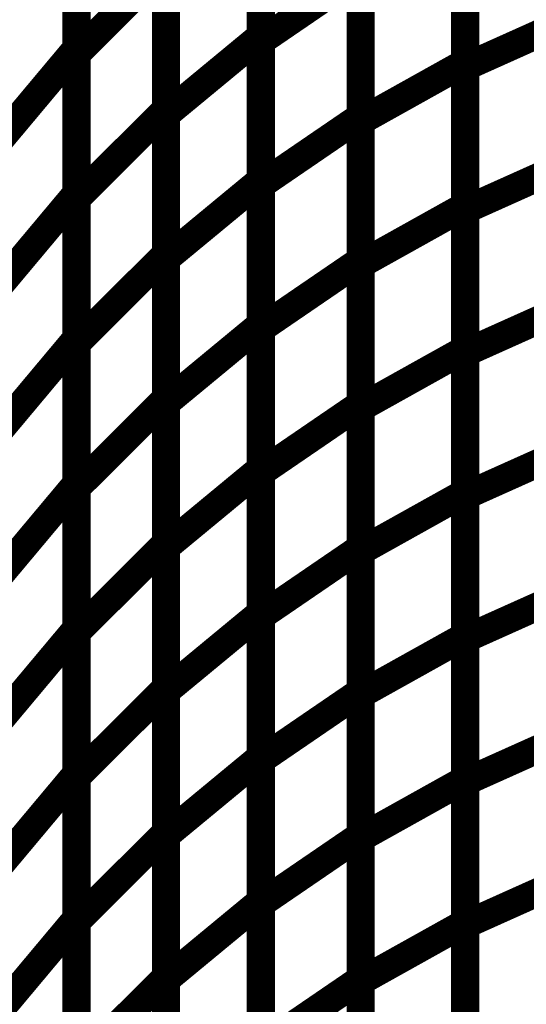
# Model space of a CAD drawing. Extents: x -1.35 to 0.4, y 1.55 to 3.94.
# Drawn here: x -0.48 to -0.43, y 2.68 to 2.78 of the extents above; entities that cross this region are included whole.
import ezdxf

# ---------------------------------------------------------------- set-up
doc = ezdxf.new("R2010")
doc.units = 0
doc.header["$MEASUREMENT"] = 0

msp = doc.modelspace()

# ---------------------------------------------------------------- linework, layer by layer
at = {"color": 0}
for points in [[(-0.45365, 2.810736, 0.003, 0.003, 0), (-0.45365, 2.780071, 0.003, 0.003, 0)], [(-0.45365, 2.810736, 0.003, 0.003, 0), (-0.45365, 2.780071, 0.003, 0.003, 0)], [(-0.473236, 2.80961, 0.003, 0.003, 0), (-0.473236, 2.778764, 0.003, 0.003, 0)], [(-0.473236, 2.80961, 0.003, 0.003, 0), (-0.473236, 2.778764, 0.003, 0.003, 0)], [(-0.45365, 2.779543, 0.003, 0.003, 0), (-0.45365, 2.810126, 0.003, 0.003, 0)], [(-0.45365, 2.779543, 0.003, 0.003, 0), (-0.45365, 2.810126, 0.003, 0.003, 0)], [(-0.473236, 2.778169, 0.003, 0.003, 0), (-0.473236, 2.808925, 0.003, 0.003, 0)], [(-0.473236, 2.778169, 0.003, 0.003, 0), (-0.473236, 2.808925, 0.003, 0.003, 0)], [(-0.431961, 2.807732, 0.003, 0.003, 0), (-0.431961, 2.777236, 0.003, 0.003, 0)], [(-0.431961, 2.807732, 0.003, 0.003, 0), (-0.431961, 2.777236, 0.003, 0.003, 0)], [(-0.431961, 2.776783, 0.003, 0.003, 0), (-0.431961, 2.807197, 0.003, 0.003, 0)], [(-0.431961, 2.776783, 0.003, 0.003, 0), (-0.431961, 2.807197, 0.003, 0.003, 0)], [(-0.463736, 2.803028, 0.003, 0.003, 0), (-0.463736, 2.772268, 0.003, 0.003, 0)], [(-0.463736, 2.803028, 0.003, 0.003, 0), (-0.463736, 2.772268, 0.003, 0.003, 0)], [(-0.463736, 2.771724, 0.003, 0.003, 0), (-0.463736, 2.80239, 0.003, 0.003, 0)], [(-0.463736, 2.771724, 0.003, 0.003, 0), (-0.463736, 2.80239, 0.003, 0.003, 0)], [(-0.443047, 2.802091, 0.003, 0.003, 0), (-0.443047, 2.771512, 0.003, 0.003, 0)], [(-0.443047, 2.802091, 0.003, 0.003, 0), (-0.443047, 2.771512, 0.003, 0.003, 0)], [(-0.443047, 2.771043, 0.003, 0.003, 0), (-0.443047, 2.801539, 0.003, 0.003, 0)], [(-0.443047, 2.771043, 0.003, 0.003, 0), (-0.443047, 2.801539, 0.003, 0.003, 0)], [(-0.45365, 2.795406, 0.003, 0.003, 0), (-0.45365, 2.764736, 0.003, 0.003, 0)], [(-0.45365, 2.795406, 0.003, 0.003, 0), (-0.45365, 2.764736, 0.003, 0.003, 0)], [(-0.45365, 2.764256, 0.003, 0.003, 0), (-0.45365, 2.794835, 0.003, 0.003, 0)], [(-0.45365, 2.764256, 0.003, 0.003, 0), (-0.45365, 2.794835, 0.003, 0.003, 0)], [(-0.473236, 2.794189, 0.003, 0.003, 0), (-0.473236, 2.763339, 0.003, 0.003, 0)], [(-0.473236, 2.794189, 0.003, 0.003, 0), (-0.473236, 2.763339, 0.003, 0.003, 0)], [(-0.473236, 2.762787, 0.003, 0.003, 0), (-0.473236, 2.793547, 0.003, 0.003, 0)], [(-0.473236, 2.762787, 0.003, 0.003, 0), (-0.473236, 2.793547, 0.003, 0.003, 0)], [(-0.431961, 2.792484, 0.003, 0.003, 0), (-0.431961, 2.761992, 0.003, 0.003, 0)], [(-0.431961, 2.792484, 0.003, 0.003, 0), (-0.431961, 2.761992, 0.003, 0.003, 0)], [(-0.431961, 2.761579, 0.003, 0.003, 0), (-0.431961, 2.791992, 0.003, 0.003, 0)], [(-0.431961, 2.761579, 0.003, 0.003, 0), (-0.431961, 2.791992, 0.003, 0.003, 0)], [(-0.473236, 2.778169, 0.003, 0.003, 0), (-0.463736, 2.78765, 0.003, 0.003, 0)], [(-0.463736, 2.78765, 0.003, 0.003, 0), (-0.473236, 2.778169, 0.003, 0.003, 0)], [(-0.473236, 2.778169, 0.003, 0.003, 0), (-0.463736, 2.78765, 0.003, 0.003, 0)], [(-0.463736, 2.78765, 0.003, 0.003, 0), (-0.473236, 2.778169, 0.003, 0.003, 0)], [(-0.463736, 2.78765, 0.003, 0.003, 0), (-0.463736, 2.756886, 0.003, 0.003, 0)], [(-0.463736, 2.78765, 0.003, 0.003, 0), (-0.463736, 2.756886, 0.003, 0.003, 0)], [(-0.463736, 2.75639, 0.003, 0.003, 0), (-0.463736, 2.787059, 0.003, 0.003, 0)], [(-0.463736, 2.75639, 0.003, 0.003, 0), (-0.463736, 2.787059, 0.003, 0.003, 0)], [(-0.45365, 2.779543, 0.003, 0.003, 0), (-0.443047, 2.786799, 0.003, 0.003, 0)], [(-0.443047, 2.786799, 0.003, 0.003, 0), (-0.45365, 2.779543, 0.003, 0.003, 0)], [(-0.45365, 2.779543, 0.003, 0.003, 0), (-0.443047, 2.786799, 0.003, 0.003, 0)], [(-0.443047, 2.786799, 0.003, 0.003, 0), (-0.45365, 2.779543, 0.003, 0.003, 0)], [(-0.443047, 2.786799, 0.003, 0.003, 0), (-0.443047, 2.75622, 0.003, 0.003, 0)], [(-0.443047, 2.786799, 0.003, 0.003, 0), (-0.443047, 2.75622, 0.003, 0.003, 0)], [(-0.443047, 2.755799, 0.003, 0.003, 0), (-0.443047, 2.786291, 0.003, 0.003, 0)], [(-0.443047, 2.755799, 0.003, 0.003, 0), (-0.443047, 2.786291, 0.003, 0.003, 0)], [(-0.431961, 2.776783, 0.003, 0.003, 0), (-0.420453, 2.781949, 0.003, 0.003, 0)], [(-0.420453, 2.781949, 0.003, 0.003, 0), (-0.431961, 2.776783, 0.003, 0.003, 0)], [(-0.431961, 2.776783, 0.003, 0.003, 0), (-0.420453, 2.781949, 0.003, 0.003, 0)], [(-0.420453, 2.781949, 0.003, 0.003, 0), (-0.431961, 2.776783, 0.003, 0.003, 0)], [(-0.463736, 2.771724, 0.003, 0.003, 0), (-0.45365, 2.780071, 0.003, 0.003, 0)], [(-0.45365, 2.780071, 0.003, 0.003, 0), (-0.463736, 2.771724, 0.003, 0.003, 0)], [(-0.463736, 2.771724, 0.003, 0.003, 0), (-0.45365, 2.780071, 0.003, 0.003, 0)], [(-0.45365, 2.780071, 0.003, 0.003, 0), (-0.463736, 2.771724, 0.003, 0.003, 0)], [(-0.45365, 2.780071, 0.003, 0.003, 0), (-0.45365, 2.749402, 0.003, 0.003, 0)], [(-0.45365, 2.780071, 0.003, 0.003, 0), (-0.45365, 2.749402, 0.003, 0.003, 0)], [(-0.45365, 2.748965, 0.003, 0.003, 0), (-0.45365, 2.779543, 0.003, 0.003, 0)], [(-0.45365, 2.748965, 0.003, 0.003, 0), (-0.45365, 2.779543, 0.003, 0.003, 0)], [(-0.48213, 2.76813, 0.003, 0.003, 0), (-0.473236, 2.778764, 0.003, 0.003, 0)], [(-0.473236, 2.778764, 0.003, 0.003, 0), (-0.48213, 2.76813, 0.003, 0.003, 0)], [(-0.48213, 2.76813, 0.003, 0.003, 0), (-0.473236, 2.778764, 0.003, 0.003, 0)], [(-0.473236, 2.778764, 0.003, 0.003, 0), (-0.48213, 2.76813, 0.003, 0.003, 0)], [(-0.473236, 2.778764, 0.003, 0.003, 0), (-0.473236, 2.747913, 0.003, 0.003, 0)], [(-0.473236, 2.778764, 0.003, 0.003, 0), (-0.473236, 2.747913, 0.003, 0.003, 0)], [(-0.473236, 2.747406, 0.003, 0.003, 0), (-0.473236, 2.778169, 0.003, 0.003, 0)], [(-0.473236, 2.747406, 0.003, 0.003, 0), (-0.473236, 2.778169, 0.003, 0.003, 0)], [(-0.443047, 2.771043, 0.003, 0.003, 0), (-0.431961, 2.777236, 0.003, 0.003, 0)], [(-0.431961, 2.777236, 0.003, 0.003, 0), (-0.443047, 2.771043, 0.003, 0.003, 0)], [(-0.443047, 2.771043, 0.003, 0.003, 0), (-0.431961, 2.777236, 0.003, 0.003, 0)], [(-0.431961, 2.777236, 0.003, 0.003, 0), (-0.443047, 2.771043, 0.003, 0.003, 0)], [(-0.431961, 2.777236, 0.003, 0.003, 0), (-0.431961, 2.746744, 0.003, 0.003, 0)], [(-0.431961, 2.777236, 0.003, 0.003, 0), (-0.431961, 2.746744, 0.003, 0.003, 0)], [(-0.431961, 2.746374, 0.003, 0.003, 0), (-0.431961, 2.776783, 0.003, 0.003, 0)], [(-0.431961, 2.746374, 0.003, 0.003, 0), (-0.431961, 2.776783, 0.003, 0.003, 0)], [(-0.473236, 2.762787, 0.003, 0.003, 0), (-0.463736, 2.772268, 0.003, 0.003, 0)], [(-0.463736, 2.772268, 0.003, 0.003, 0), (-0.473236, 2.762787, 0.003, 0.003, 0)], [(-0.473236, 2.762787, 0.003, 0.003, 0), (-0.463736, 2.772268, 0.003, 0.003, 0)], [(-0.463736, 2.772268, 0.003, 0.003, 0), (-0.473236, 2.762787, 0.003, 0.003, 0)], [(-0.463736, 2.772268, 0.003, 0.003, 0), (-0.463736, 2.741508, 0.003, 0.003, 0)], [(-0.463736, 2.772268, 0.003, 0.003, 0), (-0.463736, 2.741508, 0.003, 0.003, 0)], [(-0.463736, 2.741055, 0.003, 0.003, 0), (-0.463736, 2.771724, 0.003, 0.003, 0)], [(-0.463736, 2.741055, 0.003, 0.003, 0), (-0.463736, 2.771724, 0.003, 0.003, 0)], [(-0.45365, 2.764256, 0.003, 0.003, 0), (-0.443047, 2.771512, 0.003, 0.003, 0)], [(-0.443047, 2.771512, 0.003, 0.003, 0), (-0.45365, 2.764256, 0.003, 0.003, 0)], [(-0.45365, 2.764256, 0.003, 0.003, 0), (-0.443047, 2.771512, 0.003, 0.003, 0)], [(-0.443047, 2.771512, 0.003, 0.003, 0), (-0.45365, 2.764256, 0.003, 0.003, 0)], [(-0.443047, 2.771512, 0.003, 0.003, 0), (-0.443047, 2.740929, 0.003, 0.003, 0)], [(-0.443047, 2.771512, 0.003, 0.003, 0), (-0.443047, 2.740929, 0.003, 0.003, 0)], [(-0.443047, 2.740551, 0.003, 0.003, 0), (-0.443047, 2.771043, 0.003, 0.003, 0)], [(-0.443047, 2.740551, 0.003, 0.003, 0), (-0.443047, 2.771043, 0.003, 0.003, 0)], [(-0.431961, 2.761579, 0.003, 0.003, 0), (-0.420453, 2.766744, 0.003, 0.003, 0)], [(-0.420453, 2.766744, 0.003, 0.003, 0), (-0.431961, 2.761579, 0.003, 0.003, 0)], [(-0.431961, 2.761579, 0.003, 0.003, 0), (-0.420453, 2.766744, 0.003, 0.003, 0)], [(-0.420453, 2.766744, 0.003, 0.003, 0), (-0.431961, 2.761579, 0.003, 0.003, 0)], [(-0.463736, 2.75639, 0.003, 0.003, 0), (-0.45365, 2.764736, 0.003, 0.003, 0)], [(-0.45365, 2.764736, 0.003, 0.003, 0), (-0.463736, 2.75639, 0.003, 0.003, 0)], [(-0.463736, 2.75639, 0.003, 0.003, 0), (-0.45365, 2.764736, 0.003, 0.003, 0)], [(-0.45365, 2.764736, 0.003, 0.003, 0), (-0.463736, 2.75639, 0.003, 0.003, 0)], [(-0.45365, 2.764736, 0.003, 0.003, 0), (-0.45365, 2.734067, 0.003, 0.003, 0)], [(-0.45365, 2.764736, 0.003, 0.003, 0), (-0.45365, 2.734067, 0.003, 0.003, 0)], [(-0.45365, 2.733673, 0.003, 0.003, 0), (-0.45365, 2.764256, 0.003, 0.003, 0)], [(-0.45365, 2.733673, 0.003, 0.003, 0), (-0.45365, 2.764256, 0.003, 0.003, 0)], [(-0.48213, 2.752705, 0.003, 0.003, 0), (-0.473236, 2.763339, 0.003, 0.003, 0)], [(-0.473236, 2.763339, 0.003, 0.003, 0), (-0.48213, 2.752705, 0.003, 0.003, 0)], [(-0.48213, 2.752705, 0.003, 0.003, 0), (-0.473236, 2.763339, 0.003, 0.003, 0)], [(-0.473236, 2.763339, 0.003, 0.003, 0), (-0.48213, 2.752705, 0.003, 0.003, 0)], [(-0.473236, 2.763339, 0.003, 0.003, 0), (-0.473236, 2.732484, 0.003, 0.003, 0)], [(-0.473236, 2.763339, 0.003, 0.003, 0), (-0.473236, 2.732484, 0.003, 0.003, 0)], [(-0.473236, 2.732028, 0.003, 0.003, 0), (-0.473236, 2.762787, 0.003, 0.003, 0)], [(-0.473236, 2.732028, 0.003, 0.003, 0), (-0.473236, 2.762787, 0.003, 0.003, 0)], [(-0.443047, 2.755799, 0.003, 0.003, 0), (-0.431961, 2.761992, 0.003, 0.003, 0)], [(-0.431961, 2.761992, 0.003, 0.003, 0), (-0.443047, 2.755799, 0.003, 0.003, 0)], [(-0.443047, 2.755799, 0.003, 0.003, 0), (-0.431961, 2.761992, 0.003, 0.003, 0)], [(-0.431961, 2.761992, 0.003, 0.003, 0), (-0.443047, 2.755799, 0.003, 0.003, 0)], [(-0.431961, 2.761992, 0.003, 0.003, 0), (-0.431961, 2.731496, 0.003, 0.003, 0)], [(-0.431961, 2.761992, 0.003, 0.003, 0), (-0.431961, 2.731496, 0.003, 0.003, 0)], [(-0.431961, 2.731165, 0.003, 0.003, 0), (-0.431961, 2.761579, 0.003, 0.003, 0)], [(-0.431961, 2.731165, 0.003, 0.003, 0), (-0.431961, 2.761579, 0.003, 0.003, 0)], [(-0.473236, 2.747406, 0.003, 0.003, 0), (-0.463736, 2.756886, 0.003, 0.003, 0)], [(-0.463736, 2.756886, 0.003, 0.003, 0), (-0.473236, 2.747406, 0.003, 0.003, 0)], [(-0.473236, 2.747406, 0.003, 0.003, 0), (-0.463736, 2.756886, 0.003, 0.003, 0)], [(-0.463736, 2.756886, 0.003, 0.003, 0), (-0.473236, 2.747406, 0.003, 0.003, 0)], [(-0.463736, 2.756886, 0.003, 0.003, 0), (-0.463736, 2.72613, 0.003, 0.003, 0)], [(-0.463736, 2.756886, 0.003, 0.003, 0), (-0.463736, 2.72613, 0.003, 0.003, 0)], [(-0.463736, 2.72572, 0.003, 0.003, 0), (-0.463736, 2.75639, 0.003, 0.003, 0)], [(-0.463736, 2.72572, 0.003, 0.003, 0), (-0.463736, 2.75639, 0.003, 0.003, 0)], [(-0.45365, 2.748965, 0.003, 0.003, 0), (-0.443047, 2.75622, 0.003, 0.003, 0)], [(-0.443047, 2.75622, 0.003, 0.003, 0), (-0.45365, 2.748965, 0.003, 0.003, 0)], [(-0.45365, 2.748965, 0.003, 0.003, 0), (-0.443047, 2.75622, 0.003, 0.003, 0)], [(-0.443047, 2.75622, 0.003, 0.003, 0), (-0.45365, 2.748965, 0.003, 0.003, 0)], [(-0.443047, 2.75622, 0.003, 0.003, 0), (-0.443047, 2.725642, 0.003, 0.003, 0)], [(-0.443047, 2.75622, 0.003, 0.003, 0), (-0.443047, 2.725642, 0.003, 0.003, 0)], [(-0.443047, 2.725303, 0.003, 0.003, 0), (-0.443047, 2.755799, 0.003, 0.003, 0)], [(-0.443047, 2.725303, 0.003, 0.003, 0), (-0.443047, 2.755799, 0.003, 0.003, 0)], [(-0.431961, 2.746374, 0.003, 0.003, 0), (-0.420453, 2.751539, 0.003, 0.003, 0)], [(-0.420453, 2.751539, 0.003, 0.003, 0), (-0.431961, 2.746374, 0.003, 0.003, 0)], [(-0.431961, 2.746374, 0.003, 0.003, 0), (-0.420453, 2.751539, 0.003, 0.003, 0)], [(-0.420453, 2.751539, 0.003, 0.003, 0), (-0.431961, 2.746374, 0.003, 0.003, 0)], [(-0.463736, 2.741055, 0.003, 0.003, 0), (-0.45365, 2.749402, 0.003, 0.003, 0)], [(-0.45365, 2.749402, 0.003, 0.003, 0), (-0.463736, 2.741055, 0.003, 0.003, 0)], [(-0.463736, 2.741055, 0.003, 0.003, 0), (-0.45365, 2.749402, 0.003, 0.003, 0)], [(-0.45365, 2.749402, 0.003, 0.003, 0), (-0.463736, 2.741055, 0.003, 0.003, 0)], [(-0.45365, 2.749402, 0.003, 0.003, 0), (-0.45365, 2.718736, 0.003, 0.003, 0)], [(-0.45365, 2.749402, 0.003, 0.003, 0), (-0.45365, 2.718736, 0.003, 0.003, 0)], [(-0.45365, 2.718386, 0.003, 0.003, 0), (-0.45365, 2.748965, 0.003, 0.003, 0)], [(-0.45365, 2.718386, 0.003, 0.003, 0), (-0.45365, 2.748965, 0.003, 0.003, 0)], [(-0.48213, 2.73728, 0.003, 0.003, 0), (-0.473236, 2.747913, 0.003, 0.003, 0)], [(-0.473236, 2.747913, 0.003, 0.003, 0), (-0.48213, 2.73728, 0.003, 0.003, 0)], [(-0.48213, 2.73728, 0.003, 0.003, 0), (-0.473236, 2.747913, 0.003, 0.003, 0)], [(-0.473236, 2.747913, 0.003, 0.003, 0), (-0.48213, 2.73728, 0.003, 0.003, 0)], [(-0.473236, 2.747913, 0.003, 0.003, 0), (-0.473236, 2.717059, 0.003, 0.003, 0)], [(-0.473236, 2.747913, 0.003, 0.003, 0), (-0.473236, 2.717059, 0.003, 0.003, 0)], [(-0.473236, 2.71665, 0.003, 0.003, 0), (-0.473236, 2.747406, 0.003, 0.003, 0)], [(-0.473236, 2.71665, 0.003, 0.003, 0), (-0.473236, 2.747406, 0.003, 0.003, 0)], [(-0.443047, 2.740551, 0.003, 0.003, 0), (-0.431961, 2.746744, 0.003, 0.003, 0)], [(-0.431961, 2.746744, 0.003, 0.003, 0), (-0.443047, 2.740551, 0.003, 0.003, 0)], [(-0.443047, 2.740551, 0.003, 0.003, 0), (-0.431961, 2.746744, 0.003, 0.003, 0)], [(-0.431961, 2.746744, 0.003, 0.003, 0), (-0.443047, 2.740551, 0.003, 0.003, 0)], [(-0.431961, 2.746744, 0.003, 0.003, 0), (-0.431961, 2.716248, 0.003, 0.003, 0)], [(-0.431961, 2.746744, 0.003, 0.003, 0), (-0.431961, 2.716248, 0.003, 0.003, 0)], [(-0.431961, 2.715957, 0.003, 0.003, 0), (-0.431961, 2.746374, 0.003, 0.003, 0)], [(-0.431961, 2.715957, 0.003, 0.003, 0), (-0.431961, 2.746374, 0.003, 0.003, 0)], [(-0.473236, 2.732028, 0.003, 0.003, 0), (-0.463736, 2.741508, 0.003, 0.003, 0)], [(-0.463736, 2.741508, 0.003, 0.003, 0), (-0.473236, 2.732028, 0.003, 0.003, 0)], [(-0.473236, 2.732028, 0.003, 0.003, 0), (-0.463736, 2.741508, 0.003, 0.003, 0)], [(-0.463736, 2.741508, 0.003, 0.003, 0), (-0.473236, 2.732028, 0.003, 0.003, 0)], [(-0.463736, 2.741508, 0.003, 0.003, 0), (-0.463736, 2.710752, 0.003, 0.003, 0)], [(-0.463736, 2.741508, 0.003, 0.003, 0), (-0.463736, 2.710752, 0.003, 0.003, 0)], [(-0.463736, 2.71039, 0.003, 0.003, 0), (-0.463736, 2.741055, 0.003, 0.003, 0)], [(-0.463736, 2.71039, 0.003, 0.003, 0), (-0.463736, 2.741055, 0.003, 0.003, 0)], [(-0.45365, 2.733673, 0.003, 0.003, 0), (-0.443047, 2.740929, 0.003, 0.003, 0)], [(-0.443047, 2.740929, 0.003, 0.003, 0), (-0.45365, 2.733673, 0.003, 0.003, 0)], [(-0.45365, 2.733673, 0.003, 0.003, 0), (-0.443047, 2.740929, 0.003, 0.003, 0)], [(-0.443047, 2.740929, 0.003, 0.003, 0), (-0.45365, 2.733673, 0.003, 0.003, 0)], [(-0.443047, 2.740929, 0.003, 0.003, 0), (-0.443047, 2.710354, 0.003, 0.003, 0)], [(-0.443047, 2.740929, 0.003, 0.003, 0), (-0.443047, 2.710354, 0.003, 0.003, 0)], [(-0.443047, 2.710055, 0.003, 0.003, 0), (-0.443047, 2.740551, 0.003, 0.003, 0)], [(-0.443047, 2.710055, 0.003, 0.003, 0), (-0.443047, 2.740551, 0.003, 0.003, 0)], [(-0.431961, 2.731165, 0.003, 0.003, 0), (-0.420453, 2.736331, 0.003, 0.003, 0)], [(-0.420453, 2.736331, 0.003, 0.003, 0), (-0.431961, 2.731165, 0.003, 0.003, 0)], [(-0.431961, 2.731165, 0.003, 0.003, 0), (-0.420453, 2.736331, 0.003, 0.003, 0)], [(-0.420453, 2.736331, 0.003, 0.003, 0), (-0.431961, 2.731165, 0.003, 0.003, 0)], [(-0.463736, 2.72572, 0.003, 0.003, 0), (-0.45365, 2.734067, 0.003, 0.003, 0)], [(-0.45365, 2.734067, 0.003, 0.003, 0), (-0.463736, 2.72572, 0.003, 0.003, 0)], [(-0.463736, 2.72572, 0.003, 0.003, 0), (-0.45365, 2.734067, 0.003, 0.003, 0)], [(-0.45365, 2.734067, 0.003, 0.003, 0), (-0.463736, 2.72572, 0.003, 0.003, 0)], [(-0.45365, 2.734067, 0.003, 0.003, 0), (-0.45365, 2.703402, 0.003, 0.003, 0)], [(-0.45365, 2.734067, 0.003, 0.003, 0), (-0.45365, 2.703402, 0.003, 0.003, 0)], [(-0.45365, 2.703098, 0.003, 0.003, 0), (-0.45365, 2.733673, 0.003, 0.003, 0)], [(-0.45365, 2.703098, 0.003, 0.003, 0), (-0.45365, 2.733673, 0.003, 0.003, 0)], [(-0.48213, 2.72185, 0.003, 0.003, 0), (-0.473236, 2.732484, 0.003, 0.003, 0)], [(-0.473236, 2.732484, 0.003, 0.003, 0), (-0.48213, 2.72185, 0.003, 0.003, 0)], [(-0.48213, 2.72185, 0.003, 0.003, 0), (-0.473236, 2.732484, 0.003, 0.003, 0)], [(-0.473236, 2.732484, 0.003, 0.003, 0), (-0.48213, 2.72185, 0.003, 0.003, 0)], [(-0.473236, 2.732484, 0.003, 0.003, 0), (-0.473236, 2.701634, 0.003, 0.003, 0)], [(-0.473236, 2.732484, 0.003, 0.003, 0), (-0.473236, 2.701634, 0.003, 0.003, 0)], [(-0.473236, 2.701272, 0.003, 0.003, 0), (-0.473236, 2.732028, 0.003, 0.003, 0)], [(-0.473236, 2.701272, 0.003, 0.003, 0), (-0.473236, 2.732028, 0.003, 0.003, 0)], [(-0.443047, 2.725303, 0.003, 0.003, 0), (-0.431961, 2.731496, 0.003, 0.003, 0)], [(-0.431961, 2.731496, 0.003, 0.003, 0), (-0.443047, 2.725303, 0.003, 0.003, 0)], [(-0.443047, 2.725303, 0.003, 0.003, 0), (-0.431961, 2.731496, 0.003, 0.003, 0)], [(-0.431961, 2.731496, 0.003, 0.003, 0), (-0.443047, 2.725303, 0.003, 0.003, 0)], [(-0.431961, 2.731496, 0.003, 0.003, 0), (-0.431961, 2.700996, 0.003, 0.003, 0)], [(-0.431961, 2.731496, 0.003, 0.003, 0), (-0.431961, 2.700996, 0.003, 0.003, 0)], [(-0.431961, 2.700752, 0.003, 0.003, 0), (-0.431961, 2.731165, 0.003, 0.003, 0)], [(-0.431961, 2.700752, 0.003, 0.003, 0), (-0.431961, 2.731165, 0.003, 0.003, 0)], [(-0.473236, 2.71665, 0.003, 0.003, 0), (-0.463736, 2.72613, 0.003, 0.003, 0)], [(-0.463736, 2.72613, 0.003, 0.003, 0), (-0.473236, 2.71665, 0.003, 0.003, 0)], [(-0.473236, 2.71665, 0.003, 0.003, 0), (-0.463736, 2.72613, 0.003, 0.003, 0)], [(-0.463736, 2.72613, 0.003, 0.003, 0), (-0.473236, 2.71665, 0.003, 0.003, 0)], [(-0.463736, 2.72613, 0.003, 0.003, 0), (-0.463736, 2.695374, 0.003, 0.003, 0)], [(-0.463736, 2.72613, 0.003, 0.003, 0), (-0.463736, 2.695374, 0.003, 0.003, 0)], [(-0.463736, 2.695055, 0.003, 0.003, 0), (-0.463736, 2.72572, 0.003, 0.003, 0)], [(-0.463736, 2.695055, 0.003, 0.003, 0), (-0.463736, 2.72572, 0.003, 0.003, 0)], [(-0.45365, 2.718386, 0.003, 0.003, 0), (-0.443047, 2.725642, 0.003, 0.003, 0)], [(-0.443047, 2.725642, 0.003, 0.003, 0), (-0.45365, 2.718386, 0.003, 0.003, 0)], [(-0.45365, 2.718386, 0.003, 0.003, 0), (-0.443047, 2.725642, 0.003, 0.003, 0)], [(-0.443047, 2.725642, 0.003, 0.003, 0), (-0.45365, 2.718386, 0.003, 0.003, 0)], [(-0.443047, 2.725642, 0.003, 0.003, 0), (-0.443047, 2.695063, 0.003, 0.003, 0)], [(-0.443047, 2.725642, 0.003, 0.003, 0), (-0.443047, 2.695063, 0.003, 0.003, 0)], [(-0.443047, 2.694803, 0.003, 0.003, 0), (-0.443047, 2.725303, 0.003, 0.003, 0)], [(-0.443047, 2.694803, 0.003, 0.003, 0), (-0.443047, 2.725303, 0.003, 0.003, 0)], [(-0.431961, 2.715957, 0.003, 0.003, 0), (-0.420453, 2.721122, 0.003, 0.003, 0)], [(-0.420453, 2.721122, 0.003, 0.003, 0), (-0.431961, 2.715957, 0.003, 0.003, 0)], [(-0.431961, 2.715957, 0.003, 0.003, 0), (-0.420453, 2.721122, 0.003, 0.003, 0)], [(-0.420453, 2.721122, 0.003, 0.003, 0), (-0.431961, 2.715957, 0.003, 0.003, 0)], [(-0.463736, 2.71039, 0.003, 0.003, 0), (-0.45365, 2.718736, 0.003, 0.003, 0)], [(-0.45365, 2.718736, 0.003, 0.003, 0), (-0.463736, 2.71039, 0.003, 0.003, 0)], [(-0.463736, 2.71039, 0.003, 0.003, 0), (-0.45365, 2.718736, 0.003, 0.003, 0)], [(-0.45365, 2.718736, 0.003, 0.003, 0), (-0.463736, 2.71039, 0.003, 0.003, 0)], [(-0.45365, 2.718736, 0.003, 0.003, 0), (-0.45365, 2.688067, 0.003, 0.003, 0)], [(-0.45365, 2.718736, 0.003, 0.003, 0), (-0.45365, 2.688067, 0.003, 0.003, 0)], [(-0.45365, 2.687807, 0.003, 0.003, 0), (-0.45365, 2.718386, 0.003, 0.003, 0)], [(-0.45365, 2.687807, 0.003, 0.003, 0), (-0.45365, 2.718386, 0.003, 0.003, 0)], [(-0.48213, 2.706425, 0.003, 0.003, 0), (-0.473236, 2.717059, 0.003, 0.003, 0)], [(-0.473236, 2.717059, 0.003, 0.003, 0), (-0.48213, 2.706425, 0.003, 0.003, 0)], [(-0.48213, 2.706425, 0.003, 0.003, 0), (-0.473236, 2.717059, 0.003, 0.003, 0)], [(-0.473236, 2.717059, 0.003, 0.003, 0), (-0.48213, 2.706425, 0.003, 0.003, 0)], [(-0.473236, 2.717059, 0.003, 0.003, 0), (-0.473236, 2.686213, 0.003, 0.003, 0)], [(-0.473236, 2.717059, 0.003, 0.003, 0), (-0.473236, 2.686213, 0.003, 0.003, 0)], [(-0.473236, 2.685894, 0.003, 0.003, 0), (-0.473236, 2.71665, 0.003, 0.003, 0)], [(-0.473236, 2.685894, 0.003, 0.003, 0), (-0.473236, 2.71665, 0.003, 0.003, 0)], [(-0.443047, 2.710055, 0.003, 0.003, 0), (-0.431961, 2.716248, 0.003, 0.003, 0)], [(-0.431961, 2.716248, 0.003, 0.003, 0), (-0.443047, 2.710055, 0.003, 0.003, 0)], [(-0.443047, 2.710055, 0.003, 0.003, 0), (-0.431961, 2.716248, 0.003, 0.003, 0)], [(-0.431961, 2.716248, 0.003, 0.003, 0), (-0.443047, 2.710055, 0.003, 0.003, 0)], [(-0.431961, 2.716248, 0.003, 0.003, 0), (-0.431961, 2.685748, 0.003, 0.003, 0)], [(-0.431961, 2.716248, 0.003, 0.003, 0), (-0.431961, 2.685748, 0.003, 0.003, 0)], [(-0.431961, 2.685547, 0.003, 0.003, 0), (-0.431961, 2.715957, 0.003, 0.003, 0)], [(-0.431961, 2.685547, 0.003, 0.003, 0), (-0.431961, 2.715957, 0.003, 0.003, 0)], [(-0.473236, 2.701272, 0.003, 0.003, 0), (-0.463736, 2.710752, 0.003, 0.003, 0)], [(-0.463736, 2.710752, 0.003, 0.003, 0), (-0.473236, 2.701272, 0.003, 0.003, 0)], [(-0.473236, 2.701272, 0.003, 0.003, 0), (-0.463736, 2.710752, 0.003, 0.003, 0)], [(-0.463736, 2.710752, 0.003, 0.003, 0), (-0.473236, 2.701272, 0.003, 0.003, 0)], [(-0.463736, 2.710752, 0.003, 0.003, 0), (-0.463736, 2.679988, 0.003, 0.003, 0)], [(-0.463736, 2.710752, 0.003, 0.003, 0), (-0.463736, 2.679988, 0.003, 0.003, 0)], [(-0.463736, 2.67972, 0.003, 0.003, 0), (-0.463736, 2.71039, 0.003, 0.003, 0)], [(-0.463736, 2.67972, 0.003, 0.003, 0), (-0.463736, 2.71039, 0.003, 0.003, 0)], [(-0.45365, 2.703098, 0.003, 0.003, 0), (-0.443047, 2.710354, 0.003, 0.003, 0)], [(-0.443047, 2.710354, 0.003, 0.003, 0), (-0.45365, 2.703098, 0.003, 0.003, 0)], [(-0.45365, 2.703098, 0.003, 0.003, 0), (-0.443047, 2.710354, 0.003, 0.003, 0)], [(-0.443047, 2.710354, 0.003, 0.003, 0), (-0.45365, 2.703098, 0.003, 0.003, 0)], [(-0.443047, 2.710354, 0.003, 0.003, 0), (-0.443047, 2.679772, 0.003, 0.003, 0)], [(-0.443047, 2.710354, 0.003, 0.003, 0), (-0.443047, 2.679772, 0.003, 0.003, 0)], [(-0.443047, 2.679555, 0.003, 0.003, 0), (-0.443047, 2.710055, 0.003, 0.003, 0)], [(-0.443047, 2.679555, 0.003, 0.003, 0), (-0.443047, 2.710055, 0.003, 0.003, 0)], [(-0.431961, 2.700752, 0.003, 0.003, 0), (-0.420453, 2.705917, 0.003, 0.003, 0)], [(-0.420453, 2.705917, 0.003, 0.003, 0), (-0.431961, 2.700752, 0.003, 0.003, 0)], [(-0.431961, 2.700752, 0.003, 0.003, 0), (-0.420453, 2.705917, 0.003, 0.003, 0)], [(-0.420453, 2.705917, 0.003, 0.003, 0), (-0.431961, 2.700752, 0.003, 0.003, 0)], [(-0.463736, 2.695055, 0.003, 0.003, 0), (-0.45365, 2.703402, 0.003, 0.003, 0)], [(-0.45365, 2.703402, 0.003, 0.003, 0), (-0.463736, 2.695055, 0.003, 0.003, 0)], [(-0.463736, 2.695055, 0.003, 0.003, 0), (-0.45365, 2.703402, 0.003, 0.003, 0)], [(-0.45365, 2.703402, 0.003, 0.003, 0), (-0.463736, 2.695055, 0.003, 0.003, 0)], [(-0.45365, 2.703402, 0.003, 0.003, 0), (-0.45365, 2.672732, 0.003, 0.003, 0)], [(-0.45365, 2.703402, 0.003, 0.003, 0), (-0.45365, 2.672732, 0.003, 0.003, 0)], [(-0.45365, 2.672516, 0.003, 0.003, 0), (-0.45365, 2.703098, 0.003, 0.003, 0)], [(-0.45365, 2.672516, 0.003, 0.003, 0), (-0.45365, 2.703098, 0.003, 0.003, 0)], [(-0.48213, 2.691, 0.003, 0.003, 0), (-0.473236, 2.701634, 0.003, 0.003, 0)], [(-0.473236, 2.701634, 0.003, 0.003, 0), (-0.48213, 2.691, 0.003, 0.003, 0)], [(-0.48213, 2.691, 0.003, 0.003, 0), (-0.473236, 2.701634, 0.003, 0.003, 0)], [(-0.473236, 2.701634, 0.003, 0.003, 0), (-0.48213, 2.691, 0.003, 0.003, 0)], [(-0.473236, 2.701634, 0.003, 0.003, 0), (-0.473236, 2.670787, 0.003, 0.003, 0)], [(-0.473236, 2.701634, 0.003, 0.003, 0), (-0.473236, 2.670787, 0.003, 0.003, 0)], [(-0.473236, 2.670508, 0.003, 0.003, 0), (-0.473236, 2.701272, 0.003, 0.003, 0)], [(-0.473236, 2.670508, 0.003, 0.003, 0), (-0.473236, 2.701272, 0.003, 0.003, 0)], [(-0.443047, 2.694803, 0.003, 0.003, 0), (-0.431961, 2.700996, 0.003, 0.003, 0)], [(-0.431961, 2.700996, 0.003, 0.003, 0), (-0.443047, 2.694803, 0.003, 0.003, 0)], [(-0.443047, 2.694803, 0.003, 0.003, 0), (-0.431961, 2.700996, 0.003, 0.003, 0)], [(-0.431961, 2.700996, 0.003, 0.003, 0), (-0.443047, 2.694803, 0.003, 0.003, 0)], [(-0.431961, 2.700996, 0.003, 0.003, 0), (-0.431961, 2.670504, 0.003, 0.003, 0)], [(-0.431961, 2.700996, 0.003, 0.003, 0), (-0.431961, 2.670504, 0.003, 0.003, 0)], [(-0.431961, 2.670339, 0.003, 0.003, 0), (-0.431961, 2.700752, 0.003, 0.003, 0)], [(-0.431961, 2.670339, 0.003, 0.003, 0), (-0.431961, 2.700752, 0.003, 0.003, 0)], [(-0.473236, 2.685894, 0.003, 0.003, 0), (-0.463736, 2.695374, 0.003, 0.003, 0)], [(-0.463736, 2.695374, 0.003, 0.003, 0), (-0.473236, 2.685894, 0.003, 0.003, 0)], [(-0.473236, 2.685894, 0.003, 0.003, 0), (-0.463736, 2.695374, 0.003, 0.003, 0)], [(-0.463736, 2.695374, 0.003, 0.003, 0), (-0.473236, 2.685894, 0.003, 0.003, 0)], [(-0.463736, 2.695374, 0.003, 0.003, 0), (-0.463736, 2.66461, 0.003, 0.003, 0)], [(-0.463736, 2.695374, 0.003, 0.003, 0), (-0.463736, 2.66461, 0.003, 0.003, 0)], [(-0.463736, 2.664386, 0.003, 0.003, 0), (-0.463736, 2.695055, 0.003, 0.003, 0)], [(-0.463736, 2.664386, 0.003, 0.003, 0), (-0.463736, 2.695055, 0.003, 0.003, 0)], [(-0.45365, 2.687807, 0.003, 0.003, 0), (-0.443047, 2.695063, 0.003, 0.003, 0)], [(-0.443047, 2.695063, 0.003, 0.003, 0), (-0.45365, 2.687807, 0.003, 0.003, 0)], [(-0.45365, 2.687807, 0.003, 0.003, 0), (-0.443047, 2.695063, 0.003, 0.003, 0)], [(-0.443047, 2.695063, 0.003, 0.003, 0), (-0.45365, 2.687807, 0.003, 0.003, 0)], [(-0.443047, 2.695063, 0.003, 0.003, 0), (-0.443047, 2.66448, 0.003, 0.003, 0)], [(-0.443047, 2.695063, 0.003, 0.003, 0), (-0.443047, 2.66448, 0.003, 0.003, 0)], [(-0.443047, 2.664311, 0.003, 0.003, 0), (-0.443047, 2.694803, 0.003, 0.003, 0)], [(-0.443047, 2.664311, 0.003, 0.003, 0), (-0.443047, 2.694803, 0.003, 0.003, 0)], [(-0.431961, 2.685547, 0.003, 0.003, 0), (-0.420453, 2.690713, 0.003, 0.003, 0)], [(-0.420453, 2.690713, 0.003, 0.003, 0), (-0.431961, 2.685547, 0.003, 0.003, 0)], [(-0.431961, 2.685547, 0.003, 0.003, 0), (-0.420453, 2.690713, 0.003, 0.003, 0)], [(-0.420453, 2.690713, 0.003, 0.003, 0), (-0.431961, 2.685547, 0.003, 0.003, 0)], [(-0.463736, 2.67972, 0.003, 0.003, 0), (-0.45365, 2.688067, 0.003, 0.003, 0)], [(-0.45365, 2.688067, 0.003, 0.003, 0), (-0.463736, 2.67972, 0.003, 0.003, 0)], [(-0.463736, 2.67972, 0.003, 0.003, 0), (-0.45365, 2.688067, 0.003, 0.003, 0)], [(-0.45365, 2.688067, 0.003, 0.003, 0), (-0.463736, 2.67972, 0.003, 0.003, 0)], [(-0.45365, 2.688067, 0.003, 0.003, 0), (-0.45365, 2.657398, 0.003, 0.003, 0)], [(-0.45365, 2.688067, 0.003, 0.003, 0), (-0.45365, 2.657398, 0.003, 0.003, 0)], [(-0.45365, 2.657224, 0.003, 0.003, 0), (-0.45365, 2.687807, 0.003, 0.003, 0)], [(-0.45365, 2.657224, 0.003, 0.003, 0), (-0.45365, 2.687807, 0.003, 0.003, 0)], [(-0.48213, 2.675579, 0.003, 0.003, 0), (-0.473236, 2.686213, 0.003, 0.003, 0)], [(-0.473236, 2.686213, 0.003, 0.003, 0), (-0.48213, 2.675579, 0.003, 0.003, 0)], [(-0.48213, 2.675579, 0.003, 0.003, 0), (-0.473236, 2.686213, 0.003, 0.003, 0)], [(-0.473236, 2.686213, 0.003, 0.003, 0), (-0.48213, 2.675579, 0.003, 0.003, 0)], [(-0.473236, 2.686213, 0.003, 0.003, 0), (-0.473236, 2.655358, 0.003, 0.003, 0)], [(-0.473236, 2.686213, 0.003, 0.003, 0), (-0.473236, 2.655358, 0.003, 0.003, 0)], [(-0.473236, 2.65513, 0.003, 0.003, 0), (-0.473236, 2.685894, 0.003, 0.003, 0)], [(-0.473236, 2.65513, 0.003, 0.003, 0), (-0.473236, 2.685894, 0.003, 0.003, 0)], [(-0.443047, 2.679555, 0.003, 0.003, 0), (-0.431961, 2.685748, 0.003, 0.003, 0)], [(-0.431961, 2.685748, 0.003, 0.003, 0), (-0.443047, 2.679555, 0.003, 0.003, 0)], [(-0.443047, 2.679555, 0.003, 0.003, 0), (-0.431961, 2.685748, 0.003, 0.003, 0)], [(-0.431961, 2.685748, 0.003, 0.003, 0), (-0.443047, 2.679555, 0.003, 0.003, 0)], [(-0.431961, 2.685748, 0.003, 0.003, 0), (-0.431961, 2.65526, 0.003, 0.003, 0)], [(-0.431961, 2.685748, 0.003, 0.003, 0), (-0.431961, 2.65526, 0.003, 0.003, 0)], [(-0.431961, 2.65513, 0.003, 0.003, 0), (-0.431961, 2.685547, 0.003, 0.003, 0)], [(-0.431961, 2.65513, 0.003, 0.003, 0), (-0.431961, 2.685547, 0.003, 0.003, 0)], [(-0.473236, 2.670508, 0.003, 0.003, 0), (-0.463736, 2.679988, 0.003, 0.003, 0)], [(-0.463736, 2.679988, 0.003, 0.003, 0), (-0.473236, 2.670508, 0.003, 0.003, 0)], [(-0.473236, 2.670508, 0.003, 0.003, 0), (-0.463736, 2.679988, 0.003, 0.003, 0)], [(-0.463736, 2.679988, 0.003, 0.003, 0), (-0.473236, 2.670508, 0.003, 0.003, 0)], [(-0.463736, 2.679988, 0.003, 0.003, 0), (-0.463736, 2.649232, 0.003, 0.003, 0)], [(-0.463736, 2.679988, 0.003, 0.003, 0), (-0.463736, 2.649232, 0.003, 0.003, 0)], [(-0.463736, 2.649051, 0.003, 0.003, 0), (-0.463736, 2.67972, 0.003, 0.003, 0)], [(-0.463736, 2.649051, 0.003, 0.003, 0), (-0.463736, 2.67972, 0.003, 0.003, 0)], [(-0.45365, 2.672516, 0.003, 0.003, 0), (-0.443047, 2.679772, 0.003, 0.003, 0)], [(-0.443047, 2.679772, 0.003, 0.003, 0), (-0.45365, 2.672516, 0.003, 0.003, 0)], [(-0.45365, 2.672516, 0.003, 0.003, 0), (-0.443047, 2.679772, 0.003, 0.003, 0)], [(-0.443047, 2.679772, 0.003, 0.003, 0), (-0.45365, 2.672516, 0.003, 0.003, 0)], [(-0.443047, 2.679772, 0.003, 0.003, 0), (-0.443047, 2.649189, 0.003, 0.003, 0)], [(-0.443047, 2.679772, 0.003, 0.003, 0), (-0.443047, 2.649189, 0.003, 0.003, 0)], [(-0.443047, 2.649067, 0.003, 0.003, 0), (-0.443047, 2.679555, 0.003, 0.003, 0)], [(-0.443047, 2.649067, 0.003, 0.003, 0), (-0.443047, 2.679555, 0.003, 0.003, 0)]]:
    msp.add_lwpolyline(points, format="xyseb", dxfattribs=at)

doc.saveas('drawing.dxf')
